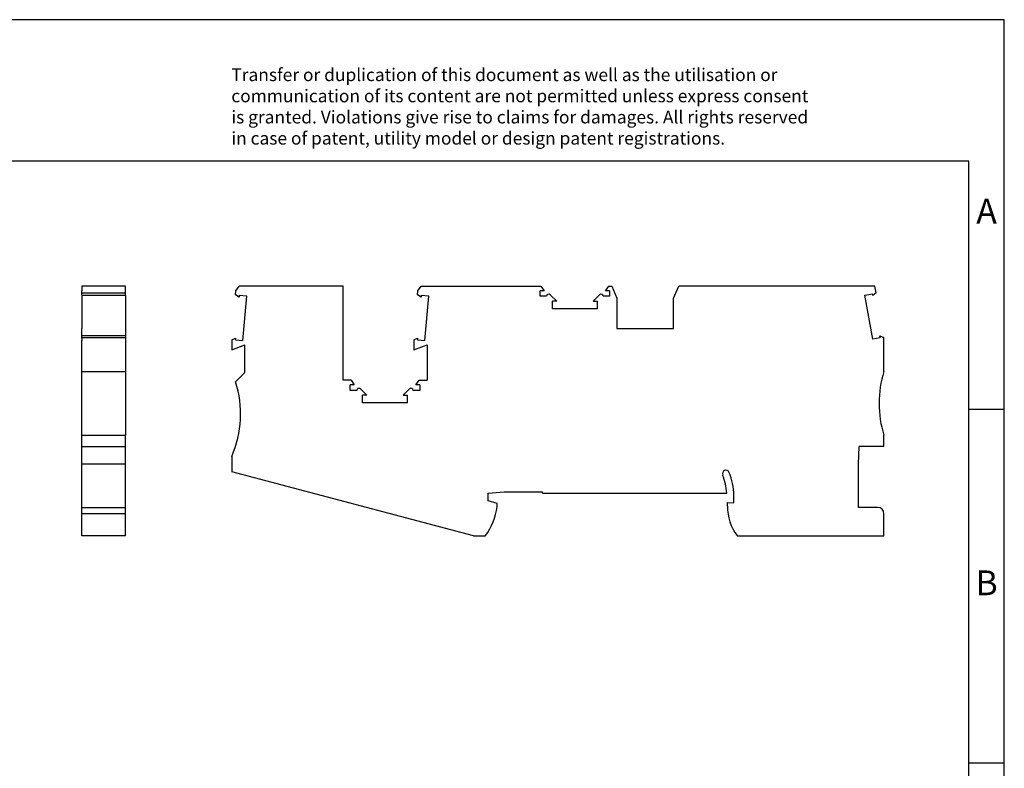
# Model space of a CAD drawing. Units: millimetres. Extents: x -239 to 58, y -1 to 209.
# Drawn here: x -81 to 58, y 104 to 209 of the extents above; entities that cross this region are included whole.
import ezdxf

# ---------------------------------------------------------------- set-up
doc = ezdxf.new("R2010")
doc.units = ezdxf.units.MM
doc.layers.add('1', color=7, linetype='Continuous')
doc.styles.add('CONVERTER_11', font='txt.shx', dxfattribs={"width": 0.9})

# ---------------------------------------------------------------- blocks, each defined once
blk = doc.blocks.new('PT_4_QUATTRO-2P_BU-select__3', base_point=(-50.93, 136.37))
at = {"color": 7, "linetype": 'Continuous'}
for p, q in [((-50.33, 170.97), (-49.87, 171.62)), ((-35.2, 171.62), (-49.87, 171.62)), ((-35.2, 158.35), (-35.2, 171.62)), ((-24.63, 170.97), (-24.17, 171.62)), ((-24.17, 171.62), (-7.27, 171.62)), ((-7.27, 171.62), (-6.82, 170.98)), ((1.87, 170.98), (2.32, 171.62)), ((2.32, 171.62), (2.76, 171.62)), ((2.76, 171.62), (3.47, 169.92)), ((11.47, 169.92), (12.19, 171.62)), ((39.89, 171.62), (12.19, 171.62)), ((40.06, 170.67), (39.89, 171.62)), ((-50.38, 170.4), (-50.33, 170.97)), ((-49.88, 170.05), (-50.38, 170.4)), ((-49.86, 170.32), (-49.88, 170.05)), ((-48.79, 170.22), (-49.86, 170.32)), ((-49.34, 163.92), (-48.79, 170.22)), ((-24.68, 170.4), (-24.63, 170.97)), ((-24.18, 170.05), (-24.68, 170.4)), ((-24.16, 170.32), (-24.18, 170.05)), ((-23.09, 170.22), (-24.16, 170.32)), ((-23.64, 163.92), (-23.09, 170.22)), ((-6.82, 170.98), (-7.38, 170.98)), ((-7.38, 170.18), (-7.38, 170.98)), ((-6.47, 170.18), (-7.38, 170.18)), ((-5.95, 170.39), (-5.04, 169.48)), ((1, 170.39), (0.09, 169.48)), ((2.42, 170.18), (1.52, 170.18)), ((2.42, 170.98), (1.87, 170.98)), ((2.42, 170.98), (2.42, 170.18)), ((3.47, 169.92), (3.47, 165.63)), ((11.47, 165.63), (11.47, 169.92)), ((38.49, 170.36), (39.55, 170.55)), ((39.59, 164.13), (38.49, 170.36)), ((39.59, 170.28), (39.55, 170.55)), ((40.06, 170.67), (39.59, 170.28)), ((-5.65, 168.43), (-5.65, 169.48)), ((-5.04, 169.48), (-5.65, 169.48)), ((0.7, 168.43), (-5.65, 168.43)), ((0.09, 169.48), (0.7, 169.48)), ((0.7, 168.43), (0.7, 169.48)), ((3.47, 165.63), (11.47, 165.63)), ((-50.93, 164.03), (-50.38, 164.29)), ((-50.38, 164.29), (-50.41, 164.02)), ((-25.23, 164.03), (-24.68, 164.29)), ((-24.68, 164.29), (-24.71, 164.02)), ((40.64, 164.32), (39.59, 164.13)), ((40.6, 164.59), (41.17, 164.38)), ((40.64, 164.32), (40.6, 164.59)), ((41.17, 159.57), (41.17, 164.38)), ((-50.93, 164.03), (-50.93, 162.63)), ((-50.93, 162.63), (-49.05, 163.31)), ((-50.41, 164.02), (-49.34, 163.92)), ((-49.05, 159.42), (-49.05, 163.31)), ((-25.23, 164.03), (-25.23, 162.63)), ((-25.23, 162.63), (-23.35, 163.31)), ((-24.71, 164.02), (-23.64, 163.92)), ((-23.35, 163.31), (-23.35, 158.35)), ((-50.37, 158.1), (-49.05, 159.42)), ((-34.08, 158.35), (-35.2, 158.35)), ((-33.62, 157.7), (-34.18, 157.7)), ((-34.18, 156.9), (-34.18, 157.7)), ((-34.08, 158.35), (-33.62, 157.7)), ((-32.76, 157.11), (-31.84, 156.2)), ((-25.8, 157.11), (-26.71, 156.2)), ((-24.93, 157.7), (-24.48, 158.35)), ((-24.38, 157.7), (-24.93, 157.7)), ((-24.48, 158.35), (-23.35, 158.35)), ((-24.38, 157.7), (-24.38, 156.9)), ((-33.27, 156.9), (-34.18, 156.9)), ((-31.84, 156.2), (-32.45, 156.2)), ((-32.45, 155.15), (-32.45, 156.2)), ((-26.71, 156.2), (-26.1, 156.2)), ((-26.1, 155.15), (-26.1, 156.2)), ((-24.38, 156.9), (-25.29, 156.9)), ((-26.1, 155.15), (-32.45, 155.15)), ((41.17, 148.98), (41.17, 150.57)), ((37.57, 146.48), (37.67, 148.98)), ((41.17, 148.98), (37.67, 148.98)), ((-50.93, 147.57), (-50.93, 145.41)), ((37.57, 140.37), (37.57, 146.48)), ((-16.79, 136.37), (-50.93, 145.41)), ((-14.73, 142.37), (-12.44, 142.57)), ((-14.73, 141.27), (-14.73, 142.37)), ((-12.44, 142.57), (-7.03, 142.57)), ((-7.03, 142.37), (-7.03, 142.57)), ((-7.03, 142.37), (18.97, 142.37)), ((19.97, 141), (19.97, 142.07)), ((-13.43, 140.93), (-14.73, 141.27)), ((-13.43, 140.47), (-13.43, 140.93)), ((19.07, 140.52), (19.07, 141.07)), ((19.07, 141.07), (19.97, 141)), ((40.27, 140.37), (37.57, 140.37)), ((41.17, 136.37), (41.17, 139.47)), ((-16.79, 136.37), (-15.08, 136.37)), ((20.43, 136.37), (41.17, 136.37))]:
    blk.add_line(p, q, dxfattribs=at)
for centre, radius, start, end in [((-6.17, 170.18), 0.3, 45, 180), ((1.22, 170.18), 0.3, 360, 135), ((55.48, 155.07), 15, 162.5424, 197.4576), ((-64.67, 153.57), 15, 336.4218, 17.5683), ((-32.97, 156.9), 0.3, 45, 180), ((-25.59, 156.9), 0.3, 360, 135), ((18.86, 145.12), 0.5, 22.9782, 202.9782), ((11.67, 142.07), 7.3, 2.3553, 22.9782), ((11.67, 142.07), 8.3, 0, 22.9782), ((-22.82, 141.89), 9.5, 324.5097, 351.4318), ((26.07, 140.52), 7, 180, 216.2943), ((40.27, 139.47), 0.9, 0, 90)]:
    blk.add_arc(centre, radius, start, end, dxfattribs=at)
blk = doc.blocks.new('Rckans1', base_point=(-4.88, 154))
blk.add_blockref('PT_4_QUATTRO-2P_BU-select__3', (-50.93, 136.37))
blk = doc.blocks.new('PT_4_QUATTRO-2P_BU-select__4', base_point=(-72.07, 136.37))
at = {"color": 7, "linetype": 'Continuous'}
for p, q in [((-65.92, 171.63), (-72.07, 171.63)), ((-72.07, 171.63), (-72.07, 170.98)), ((-65.92, 170.67), (-65.92, 171.63)), ((-72.07, 170.67), (-72.07, 170.98)), ((-72.07, 170.39), (-72.07, 170.67)), ((-72.07, 170.67), (-65.92, 170.67)), ((-72.07, 170.39), (-72.07, 170.28)), ((-65.92, 170.28), (-72.07, 170.28)), ((-72.07, 170.28), (-72.07, 169.93)), ((-72.07, 169.93), (-72.07, 165.63)), ((-65.92, 170.28), (-65.92, 170.67)), ((-65.92, 170.28), (-65.92, 164.59)), ((-72.07, 164.59), (-72.07, 165.63)), ((-65.92, 164.59), (-72.07, 164.59)), ((-72.07, 164.38), (-72.07, 164.59)), ((-72.07, 164.38), (-65.92, 164.38)), ((-72.07, 164.29), (-72.07, 164.38)), ((-72.07, 164.29), (-72.07, 164.02)), ((-65.92, 164.59), (-65.92, 164.38)), ((-65.92, 164.38), (-65.92, 159.57)), ((-72.07, 164.02), (-72.07, 163.92)), ((-72.07, 159.57), (-72.07, 163.92)), ((-72.07, 159.57), (-65.92, 159.57)), ((-72.07, 150.57), (-72.07, 159.57)), ((-65.92, 159.57), (-65.92, 150.57)), ((-72.07, 150.57), (-65.92, 150.57)), ((-72.07, 148.98), (-72.07, 150.57)), ((-65.92, 148.98), (-65.92, 150.57)), ((-72.07, 148.98), (-65.92, 148.98)), ((-72.07, 146.48), (-72.07, 148.98)), ((-65.92, 146.48), (-65.92, 148.98)), ((-65.92, 146.48), (-72.07, 146.48)), ((-72.07, 140.37), (-72.07, 146.48)), ((-65.92, 140.37), (-65.92, 146.48)), ((-72.07, 139.47), (-72.07, 140.37)), ((-72.07, 140.37), (-70.47, 140.37)), ((-72.07, 136.37), (-72.07, 139.47)), ((-70.47, 140.37), (-65.92, 140.37)), ((-65.92, 139.47), (-65.92, 140.37)), ((-65.92, 137.88), (-65.92, 139.47)), ((-65.92, 136.37), (-65.92, 137.88)), ((-65.92, 136.37), (-72.07, 136.37))]:
    blk.add_line(p, q, dxfattribs=at)
at = {"color": 2, "linetype": 'Continuous'}
blk.add_line((-65.92, 139.47), (-72.07, 139.47), dxfattribs=at)
blk = doc.blocks.new('SA_Links1', base_point=(-69, 154))
blk.add_blockref('PT_4_QUATTRO-2P_BU-select__4', (-72.07, 136.37))
blk = doc.blocks.new('_rahmen', base_point=(53.16, -0.74))
at = {"layer": '1', "color": 2, "linetype": 'Continuous'}
for p, q in [((58.16, 209.26), (-90.34, 209.26)), ((58.16, 154.26), (58.16, 209.26)), ((53.16, 154.26), (58.16, 154.26)), ((58.16, 104.26), (58.16, 154.26)), ((53.16, 104.26), (58.16, 104.26)), ((58.16, 54.26), (58.16, 104.26))]:
    blk.add_line(p, q, dxfattribs=at)
at = {"layer": '1', "color": 6, "linetype": 'Continuous'}
for p, q in [((53.16, 189.26), (-233.84, 189.26)), ((53.16, 154.26), (53.16, 189.26)), ((53.16, 104.26), (53.16, 154.26)), ((53.16, 54.26), (53.16, 104.26))]:
    blk.add_line(p, q, dxfattribs=at)
at = {"layer": '1', "color": 3, "insert": (-50.98, 191.05), "char_height": 1.8, "attachment_point": 7, "line_spacing_factor": 0.996399, "style": 'CONVERTER_11'}
blk.add_mtext('Transfer or duplication of this document as well as the utilisation or\\Pcommunication of its content are not permitted unless express consent\\Pis granted. Violations give rise to claims for damages. All rights reserved\\Pin case of patent, utility model or design patent registrations.', dxfattribs=at)
at = {"layer": '1', "color": 7, "char_height": 3.5, "attachment_point": 5, "line_spacing_factor": 1.20048, "style": 'CONVERTER_11'}
for s, insert in [('A', (55.66, 181.76)), ('B', (55.66, 129.26))]:
    blk.add_mtext(s, dxfattribs=dict(at, insert=insert))
blk = doc.blocks.new('A4I_CS', base_point=(53.16, -0.74))
at = {"layer": '1'}
blk.add_blockref('_rahmen', (53.16, -0.74), dxfattribs=at)
blk = doc.blocks.new('1')
for name, p in [('A4I_CS', (53.16, -0.74)), ('SA_Links1', (-69, 154)), ('Rckans1', (-4.88, 154))]:
    blk.add_blockref(name, p)

msp = doc.modelspace()

# ---------------------------------------------------------------- block references
at = {"layer": '1'}
msp.add_blockref('1', (0, 0), dxfattribs=at)

doc.saveas('drawing.dxf')
